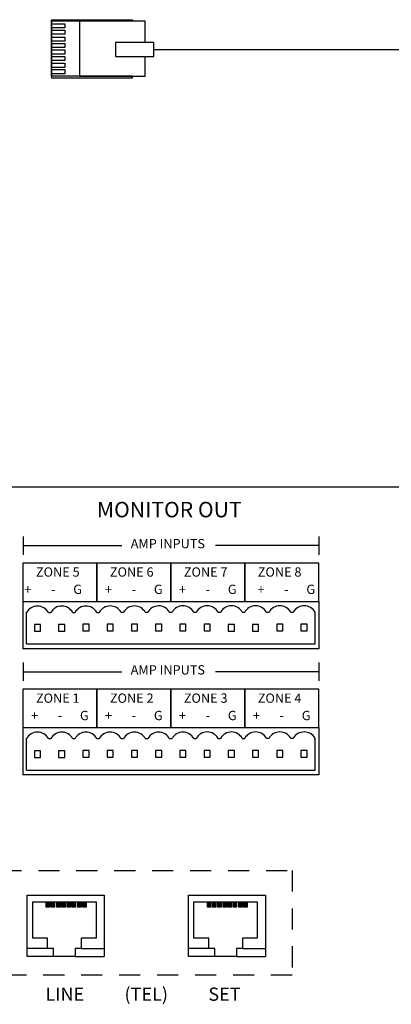
# Model space of a CAD drawing. Units: inches. Extents: x 0 to 23.1, y -0.7 to 18.5.
# Drawn here: x 8.1 to 10.3, y 4.5 to 10.3 of the extents above; entities that cross this region are included whole.
import ezdxf

# ---------------------------------------------------------------- set-up
doc = ezdxf.new("R2010")
doc.units = ezdxf.units.IN
doc.header["$LTSCALE"] = 0.5
doc.linetypes.add('DASHED2', pattern=[0.375, 0.25, -0.125])
doc.layers.add('D2', color=4, linetype='Continuous')
doc.layers.add('NOTE', color=8, linetype='Continuous')
doc.layers.add('T-CABLE', color=7, linetype='Continuous', lineweight=15)
doc.styles.get("Standard").update_dxf_attribs({"font": 'arial.ttf'})

msp = doc.modelspace()

# ---------------------------------------------------------------- hatches: boundary and pattern name
h = msp.add_hatch(color=256)
h.dxf.hatch_style = 1
h.paths.add_polyline_path([(8.2794, 5.0277), (8.2794, 5.0583), (8.26, 5.0583), (8.26, 5.0277)])
h = msp.add_hatch(color=256)
h.dxf.hatch_style = 1
h.paths.add_polyline_path([(8.3095, 5.0277), (8.3095, 5.0583), (8.2901, 5.0583), (8.2901, 5.0277)])
h = msp.add_hatch(color=256)
h.dxf.hatch_style = 1
h.paths.add_polyline_path([(8.3423, 5.0277), (8.3423, 5.0583), (8.3229, 5.0583), (8.3229, 5.0277)])
h = msp.add_hatch(color=256)
h.dxf.hatch_style = 1
h.paths.add_polyline_path([(8.3724, 5.0277), (8.3724, 5.0583), (8.353, 5.0583), (8.353, 5.0277)])
h = msp.add_hatch(color=256)
h.dxf.hatch_style = 1
h.paths.add_polyline_path([(8.4035, 5.0277), (8.4035, 5.0583), (8.3841, 5.0583), (8.3841, 5.0277)])
h = msp.add_hatch(color=256)
h.dxf.hatch_style = 1
h.paths.add_polyline_path([(8.4336, 5.0277), (8.4336, 5.0583), (8.4142, 5.0583), (8.4142, 5.0277)])
h = msp.add_hatch(color=256)
h.dxf.hatch_style = 1
h.paths.add_polyline_path([(8.4664, 5.0277), (8.4664, 5.0583), (8.447, 5.0583), (8.447, 5.0277)])
h = msp.add_hatch(color=256)
h.dxf.hatch_style = 1
h.paths.add_polyline_path([(8.4966, 5.0277), (8.4966, 5.0583), (8.4771, 5.0583), (8.4771, 5.0277)])
h = msp.add_hatch(color=256)
h.dxf.hatch_style = 1
h.paths.add_polyline_path([(9.2349, 5.0277), (9.2349, 5.0583), (9.2155, 5.0583), (9.2155, 5.0277)])
h = msp.add_hatch(color=256)
h.dxf.hatch_style = 1
h.paths.add_polyline_path([(9.2651, 5.0277), (9.2651, 5.0583), (9.2457, 5.0583), (9.2457, 5.0277)])
h = msp.add_hatch(color=256)
h.dxf.hatch_style = 1
h.paths.add_polyline_path([(9.2979, 5.0277), (9.2979, 5.0583), (9.2784, 5.0583), (9.2784, 5.0277)])
h = msp.add_hatch(color=256)
h.dxf.hatch_style = 1
h.paths.add_polyline_path([(9.328, 5.0277), (9.328, 5.0583), (9.3086, 5.0583), (9.3086, 5.0277)])
h = msp.add_hatch(color=256)
h.dxf.hatch_style = 1
h.paths.add_polyline_path([(9.359, 5.0277), (9.359, 5.0583), (9.3396, 5.0583), (9.3396, 5.0277)])
h = msp.add_hatch(color=256)
h.dxf.hatch_style = 1
h.paths.add_polyline_path([(9.3892, 5.0277), (9.3892, 5.0583), (9.3698, 5.0583), (9.3698, 5.0277)])
h = msp.add_hatch(color=256)
h.dxf.hatch_style = 1
h.paths.add_polyline_path([(9.422, 5.0277), (9.422, 5.0583), (9.4025, 5.0583), (9.4025, 5.0277)])
h = msp.add_hatch(color=256)
h.dxf.hatch_style = 1
h.paths.add_polyline_path([(9.4521, 5.0277), (9.4521, 5.0583), (9.4327, 5.0583), (9.4327, 5.0277)])

# ---------------------------------------------------------------- linework, layer by layer
for p, q in [((8.2918, 10.2712), (8.3705, 10.2712)), ((8.3705, 10.2469), (8.2918, 10.2469)), ((8.2918, 10.2335), (8.3705, 10.2335)), ((8.3705, 10.2712), (8.3705, 10.2469)), ((8.3705, 10.2335), (8.3705, 10.2092)), ((8.3705, 10.2092), (8.2918, 10.2092)), ((8.2918, 10.1925), (8.3705, 10.1925)), ((8.3705, 10.1925), (8.3705, 10.1683)), ((8.3705, 10.1683), (8.2918, 10.1683)), ((8.2918, 10.1549), (8.3705, 10.1549)), ((8.3705, 10.1306), (8.2918, 10.1306)), ((8.2918, 10.1161), (8.3705, 10.1161)), ((8.3705, 10.1549), (8.3705, 10.1306)), ((8.3705, 10.1161), (8.3705, 10.0918)), ((8.3705, 10.0918), (8.2918, 10.0918)), ((8.2918, 10.0784), (8.3705, 10.0784)), ((8.3705, 10.0541), (8.2918, 10.0541)), ((8.3705, 10.0784), (8.3705, 10.0541)), ((8.2918, 10.0374), (8.3705, 10.0374)), ((8.3705, 10.0131), (8.2918, 10.0131)), ((8.2918, 9.9997), (8.3705, 9.9997)), ((8.3705, 10.0374), (8.3705, 10.0131)), ((8.3705, 9.9997), (8.3705, 9.9755)), ((8.3705, 9.9755), (8.2918, 9.9755)), ((19, 7.5209), (0, 7.5209)), ((8.1236, 7.2281), (8.1236, 7.1191)), ((9.8772, 7.2281), (9.8772, 7.1191)), ((8.1236, 7.1736), (8.708, 7.1736)), ((9.8772, 7.1736), (9.2646, 7.1736)), ((8.1219, 6.8425), (9.8612, 6.8425)), ((8.1219, 6.8425), (8.1219, 6.5613)), ((9.8755, 6.8425), (9.8755, 6.5613)), ((8.1437, 6.5898), (8.1437, 6.7789)), ((8.2727, 6.777), (8.2727, 6.777)), ((8.2727, 6.777), (8.2873, 6.777)), ((8.4165, 6.7773), (8.4311, 6.7773)), ((8.5601, 6.7773), (8.5601, 6.7773)), ((8.5601, 6.7773), (8.5748, 6.7773)), ((8.704, 6.7777), (8.7186, 6.7777)), ((8.8476, 6.7777), (8.8476, 6.7777)), ((8.8476, 6.7777), (8.8622, 6.7777)), ((8.9914, 6.778), (9.006, 6.778)), ((9.1351, 6.778), (9.1351, 6.778)), ((9.1351, 6.778), (9.1497, 6.778)), ((9.2789, 6.7783), (9.2935, 6.7783)), ((9.4225, 6.7783), (9.4225, 6.7783)), ((9.4225, 6.7783), (9.4371, 6.7783)), ((9.5663, 6.7786), (9.581, 6.7786)), ((9.71, 6.7786), (9.71, 6.7786)), ((9.71, 6.7786), (9.7246, 6.7786)), ((9.8538, 6.5898), (9.8538, 6.7789)), ((9.8755, 6.5613), (8.1219, 6.5613)), ((8.1437, 6.5898), (9.8538, 6.5898)), ((8.1236, 6.4791), (8.1236, 6.3701)), ((9.8772, 6.4791), (9.8772, 6.3701)), ((8.1236, 6.4246), (8.708, 6.4246)), ((9.8772, 6.4246), (9.2646, 6.4246)), ((8.1219, 6.0935), (9.8612, 6.0935)), ((8.1219, 6.0935), (8.1219, 5.8123)), ((9.8755, 6.0935), (9.8755, 5.8123)), ((8.1437, 5.8408), (8.1437, 6.0299)), ((8.2727, 6.028), (8.2727, 6.028)), ((8.2727, 6.028), (8.2873, 6.028)), ((8.4165, 6.0283), (8.4311, 6.0283)), ((8.5601, 6.0283), (8.5601, 6.0283)), ((8.5601, 6.0283), (8.5748, 6.0283)), ((8.704, 6.0287), (8.7186, 6.0287)), ((8.8476, 6.0287), (8.8476, 6.0287)), ((8.8476, 6.0287), (8.8622, 6.0287)), ((8.9914, 6.029), (9.006, 6.029)), ((9.1351, 6.029), (9.1351, 6.029)), ((9.1351, 6.029), (9.1497, 6.029)), ((9.2789, 6.0293), (9.2935, 6.0293)), ((9.4225, 6.0293), (9.4225, 6.0293)), ((9.4225, 6.0293), (9.4371, 6.0293)), ((9.5663, 6.0296), (9.581, 6.0296)), ((9.71, 6.0296), (9.71, 6.0296)), ((9.71, 6.0296), (9.7246, 6.0296)), ((9.8538, 5.8408), (9.8538, 6.0299)), ((9.8755, 5.8123), (8.1219, 5.8123)), ((8.1437, 5.8408), (9.8538, 5.8408)), ((8.1479, 4.7343), (8.1479, 5.0993)), ((8.1479, 5.0993), (8.6046, 5.0993)), ((8.6046, 5.0993), (8.6046, 4.7343)), ((9.1034, 4.7343), (9.1034, 5.0993)), ((9.1034, 5.0993), (9.5601, 5.0993)), ((9.5601, 5.0993), (9.5601, 4.7343)), ((8.2858, 4.7823), (8.1479, 4.7823)), ((8.4678, 4.7823), (8.6046, 4.7823)), ((9.2414, 4.7823), (9.1034, 4.7823)), ((9.4234, 4.7823), (9.5601, 4.7823)), ((8.3038, 4.7343), (8.1479, 4.7343)), ((8.4318, 4.7343), (8.6046, 4.7343)), ((9.2594, 4.7343), (9.1034, 4.7343)), ((9.3874, 4.7343), (9.5601, 4.7343))]:
    msp.add_line(p, q)
for points in [[(8.7719, 9.9597), (8.2918, 9.9597), (8.2918, 10.2959), (8.7719, 10.2959), (8.7719, 10.2874)], [(8.7719, 10.2874), (8.2918, 10.2874), (8.2918, 9.9512), (8.7719, 9.9512), (8.7719, 9.9597)], [(8.8476, 10.1602), (8.8476, 10.2874), (8.4566, 10.2874), (8.4566, 9.9597), (8.8476, 9.9597), (8.8476, 10.0783)]]:
    msp.add_lwpolyline(points)
for points in [[(8.671, 10.0783), (8.8981, 10.0783), (8.8981, 10.1602), (8.671, 10.1602)], [(8.1219, 6.8425), (8.5603, 6.8425), (8.5603, 7.0701), (8.1219, 7.0701)], [(8.5603, 6.8425), (8.9987, 6.8425), (8.9987, 7.0701), (8.5603, 7.0701)], [(8.9987, 6.8425), (9.4371, 6.8425), (9.4371, 7.0701), (8.9987, 7.0701)], [(9.4371, 6.8425), (9.8755, 6.8425), (9.8755, 7.0701), (9.4371, 7.0701)], [(8.1899, 6.6656), (8.2262, 6.6656), (8.2262, 6.7053), (8.1899, 6.7053)], [(8.3335, 6.6656), (8.3699, 6.6656), (8.3699, 6.7053), (8.3335, 6.7053)], [(8.4779, 6.6669), (8.5142, 6.6669), (8.5142, 6.7065), (8.4779, 6.7065)], [(8.6215, 6.6669), (8.6579, 6.6669), (8.6579, 6.7065), (8.6215, 6.7065)], [(8.7651, 6.6669), (8.8015, 6.6669), (8.8015, 6.7065), (8.7651, 6.7065)], [(8.9088, 6.6669), (8.9452, 6.6669), (8.9452, 6.7065), (8.9088, 6.7065)], [(9.0524, 6.6669), (9.0888, 6.6669), (9.0888, 6.7065), (9.0524, 6.7065)], [(9.196, 6.6669), (9.2324, 6.6669), (9.2324, 6.7065), (9.196, 6.7065)], [(9.3395, 6.6666), (9.3759, 6.6666), (9.3759, 6.7062), (9.3395, 6.7062)], [(9.4831, 6.6666), (9.5195, 6.6666), (9.5195, 6.7062), (9.4831, 6.7062)], [(9.627, 6.6669), (9.6634, 6.6669), (9.6634, 6.7065), (9.627, 6.7065)], [(9.7706, 6.6669), (9.807, 6.6669), (9.807, 6.7065), (9.7706, 6.7065)], [(8.1219, 6.0935), (8.5603, 6.0935), (8.5603, 6.3211), (8.1219, 6.3211)], [(8.5603, 6.0935), (8.9987, 6.0935), (8.9987, 6.3211), (8.5603, 6.3211)], [(8.9987, 6.0935), (9.4371, 6.0935), (9.4371, 6.3211), (8.9987, 6.3211)], [(9.4371, 6.0935), (9.8755, 6.0935), (9.8755, 6.3211), (9.4371, 6.3211)], [(8.1899, 5.9166), (8.2262, 5.9166), (8.2262, 5.9562), (8.1899, 5.9562)], [(8.3335, 5.9166), (8.3699, 5.9166), (8.3699, 5.9562), (8.3335, 5.9562)], [(8.4779, 5.9179), (8.5142, 5.9179), (8.5142, 5.9575), (8.4779, 5.9575)], [(8.6215, 5.9179), (8.6579, 5.9179), (8.6579, 5.9575), (8.6215, 5.9575)], [(8.7651, 5.9179), (8.8015, 5.9179), (8.8015, 5.9575), (8.7651, 5.9575)], [(8.9088, 5.9179), (8.9452, 5.9179), (8.9452, 5.9575), (8.9088, 5.9575)], [(9.0524, 5.9179), (9.0888, 5.9179), (9.0888, 5.9575), (9.0524, 5.9575)], [(9.196, 5.9179), (9.2324, 5.9179), (9.2324, 5.9575), (9.196, 5.9575)], [(9.3395, 5.9175), (9.3759, 5.9175), (9.3759, 5.9572), (9.3395, 5.9572)], [(9.4831, 5.9175), (9.5195, 5.9175), (9.5195, 5.9572), (9.4831, 5.9572)], [(9.627, 5.9179), (9.6634, 5.9179), (9.6634, 5.9575), (9.627, 5.9575)], [(9.7706, 5.9179), (9.807, 5.9179), (9.807, 5.9575), (9.7706, 5.9575)], [(8.26, 5.0583), (8.2794, 5.0583), (8.2794, 5.0277), (8.26, 5.0277)], [(8.2901, 5.0583), (8.3095, 5.0583), (8.3095, 5.0277), (8.2901, 5.0277)], [(8.3229, 5.0583), (8.3423, 5.0583), (8.3423, 5.0277), (8.3229, 5.0277)], [(8.353, 5.0583), (8.3724, 5.0583), (8.3724, 5.0277), (8.353, 5.0277)], [(8.3841, 5.0583), (8.4035, 5.0583), (8.4035, 5.0277), (8.3841, 5.0277)], [(8.4142, 5.0583), (8.4336, 5.0583), (8.4336, 5.0277), (8.4142, 5.0277)], [(8.447, 5.0583), (8.4664, 5.0583), (8.4664, 5.0277), (8.447, 5.0277)], [(8.4771, 5.0583), (8.4966, 5.0583), (8.4966, 5.0277), (8.4771, 5.0277)], [(9.2155, 5.0583), (9.2349, 5.0583), (9.2349, 5.0277), (9.2155, 5.0277)], [(9.2457, 5.0583), (9.2651, 5.0583), (9.2651, 5.0277), (9.2457, 5.0277)], [(9.2784, 5.0583), (9.2979, 5.0583), (9.2979, 5.0277), (9.2784, 5.0277)], [(9.3086, 5.0583), (9.328, 5.0583), (9.328, 5.0277), (9.3086, 5.0277)], [(9.3396, 5.0583), (9.359, 5.0583), (9.359, 5.0277), (9.3396, 5.0277)], [(9.3698, 5.0583), (9.3892, 5.0583), (9.3892, 5.0277), (9.3698, 5.0277)], [(9.4025, 5.0583), (9.422, 5.0583), (9.422, 5.0277), (9.4025, 5.0277)], [(9.4327, 5.0583), (9.4521, 5.0583), (9.4521, 5.0277), (9.4327, 5.0277)]]:
    msp.add_lwpolyline(points, close=True)
for centre, end in [((8.2082, 6.741), 150.82621), ((8.352, 6.7413), 151.11001), ((8.4956, 6.7413), 150.82621), ((8.6395, 6.7416), 151.11001), ((8.7831, 6.7416), 150.82621), ((8.9269, 6.742), 151.11001), ((9.0706, 6.742), 150.82621), ((9.2144, 6.7423), 151.11001), ((9.358, 6.7423), 150.82621), ((9.5018, 6.7426), 151.11001), ((9.6455, 6.7426), 150.82621), ((9.7893, 6.7429), 151.11001), ((8.2082, 5.992), 150.82621), ((8.352, 5.9923), 151.11001), ((8.4956, 5.9923), 150.82621), ((8.6395, 5.9926), 151.11001), ((8.7831, 5.9926), 150.82621), ((8.9269, 5.993), 151.11001), ((9.0706, 5.993), 150.82621), ((9.2144, 5.9933), 151.11001), ((9.358, 5.9933), 150.82621), ((9.5018, 5.9936), 151.11001), ((9.6455, 5.9936), 150.82621), ((9.7893, 5.9939), 151.11001)]:
    msp.add_arc(centre, 0.0739, 29.17379, end)
at = {"layer": 'D2'}
for points in [[(8.5558, 5.0583), (8.5558, 4.8423), (8.4678, 4.8423), (8.4678, 4.7823), (8.4318, 4.7823), (8.4318, 4.7343), (8.3038, 4.7343), (8.3038, 4.7823), (8.2678, 4.7823), (8.2678, 4.8423), (8.1798, 4.8423), (8.1798, 5.0583)], [(9.5114, 5.0583), (9.5114, 4.8423), (9.4234, 4.8423), (9.4234, 4.7823), (9.3874, 4.7823), (9.3874, 4.7343), (9.2594, 4.7343), (9.2594, 4.7823), (9.2234, 4.7823), (9.2234, 4.8423), (9.1354, 4.8423), (9.1354, 5.0583)]]:
    msp.add_lwpolyline(points, close=True, dxfattribs=at)
at = {"layer": 'NOTE', "color": 5, "linetype": 'DASHED2'}
msp.add_lwpolyline([(7.9886, 5.2448), (9.7176, 5.2448), (9.7176, 4.6244), (7.9886, 4.6244)], close=True, dxfattribs=at)
at = {"layer": 'T-CABLE', "color": 7, "linetype": 'Continuous', "lineweight": 30, "ltscale": 3}
msp.add_line((8.8981, 10.1193), (13.4295, 10.1193), dxfattribs=at)

# ---------------------------------------------------------------- texts
for s, height, p in [('MONITOR OUT', 0.092072, (8.5605, 7.3415)), ('AMP INPUTS', 0.05524, (8.7611, 7.1576)), ('ZONE 5', 0.05524, (8.1993, 6.9895)), ('ZONE 6', 0.05524, (8.6377, 6.9895)), ('ZONE 7', 0.05524, (9.0761, 6.9895)), ('ZONE 8', 0.05524, (9.5145, 6.9895)), ('+', 0.0552, (8.1304, 6.8865)), ('-', 0.0552, (8.2887, 6.8865)), ('G', 0.0552, (8.4205, 6.8865)), ('+', 0.0552, (8.6084, 6.8865)), ('-', 0.0552, (8.7666, 6.8865)), ('G', 0.0552, (8.8985, 6.8865)), ('+', 0.0552, (9.0468, 6.8865)), ('-', 0.0552, (9.2051, 6.8865)), ('G', 0.0552, (9.3369, 6.8865)), ('+', 0.0552, (9.5125, 6.8865)), ('-', 0.0552, (9.6707, 6.8865)), ('G', 0.0552, (9.8026, 6.8865)), ('AMP INPUTS', 0.05524, (8.7611, 6.4085)), ('ZONE 1', 0.05524, (8.1993, 6.2405)), ('ZONE 2', 0.05524, (8.6377, 6.2405)), ('ZONE 3', 0.05524, (9.0761, 6.2405)), ('ZONE 4', 0.05524, (9.5145, 6.2405)), ('+', 0.0552, (8.17, 6.1375)), ('-', 0.0552, (8.3282, 6.1375)), ('G', 0.0552, (8.46, 6.1375)), ('+', 0.0552, (8.6084, 6.1375)), ('-', 0.0552, (8.7666, 6.1375)), ('G', 0.0552, (8.8985, 6.1375)), ('+', 0.0552, (9.0468, 6.1375)), ('-', 0.0552, (9.2051, 6.1375)), ('G', 0.0552, (9.3369, 6.1375)), ('+', 0.0552, (9.4852, 6.1375)), ('-', 0.0552, (9.6435, 6.1375)), ('G', 0.0552, (9.7753, 6.1375)), ('LINE', 0.07857, (8.2552, 4.4716)), ('(TEL)', 0.07857, (8.724, 4.4716)), ('SET', 0.07857, (9.2211, 4.4716))]:
    msp.add_text(s, height=height).set_placement(p)

doc.saveas('drawing.dxf')
